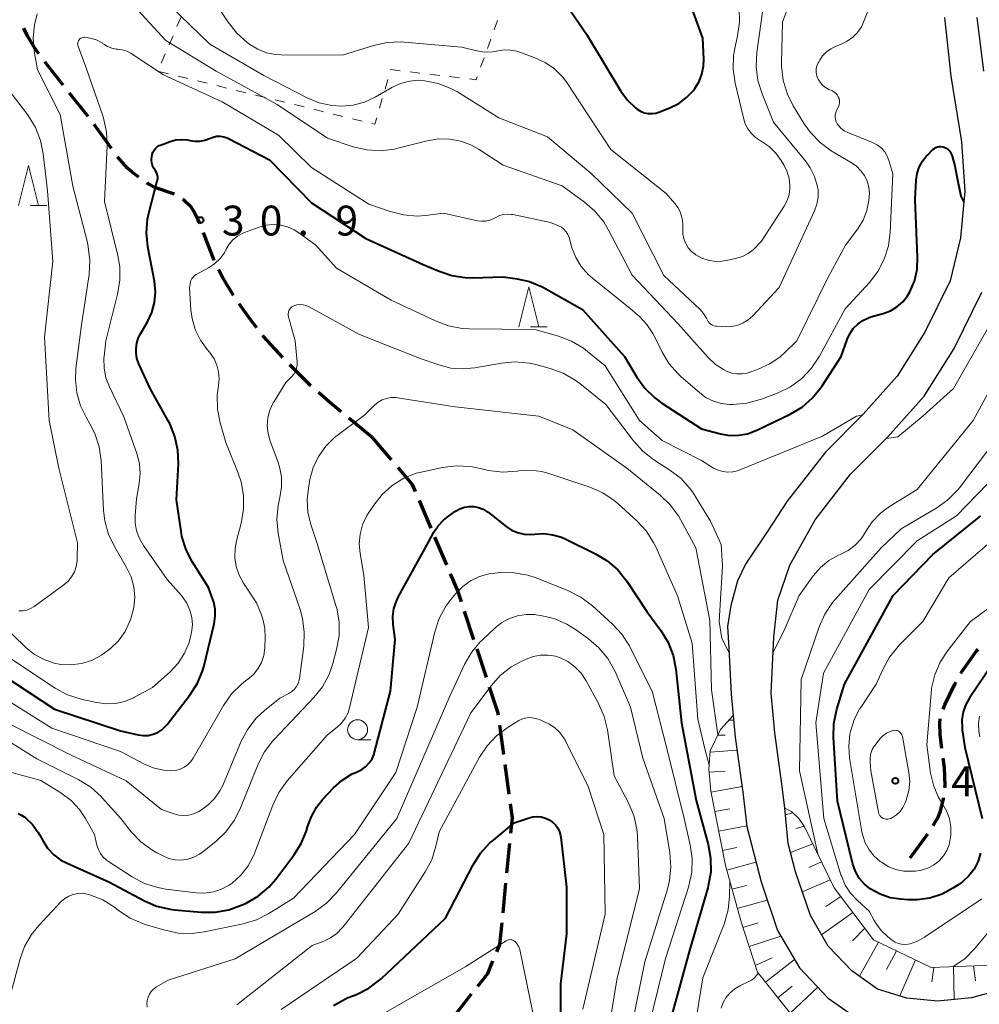
# Model space of a CAD drawing. Units: metres. Extents: x -78000 to -76000, y 31500 to 33000.
# Drawn here: x -76582 to -76461, y 32224 to 32347 of the extents above; entities that cross this region are included whole.
import ezdxf

# ---------------------------------------------------------------- set-up
doc = ezdxf.new("R2010")
doc.units = ezdxf.units.M
for name, color, linetype, lineweight in [('210100_道路縁(街区線)', 7, 'Continuous', 30), ('210300_徒歩道', 7, 'Continuous', 70), ('610111_人工斜面(上)', 7, 'Continuous', 30), ('610199_人工斜面(ヒゲ)', 7, 'Continuous', 30), ('630100_植生界', 7, 'Continuous', 30), ('633100_広葉樹林', 7, 'Continuous', 13), ('633200_針葉樹林', 7, 'Continuous', 13), ('710100_等高線(計曲線)', 7, 'Continuous', 40), ('710200_等高線(主曲線)', 7, 'Continuous', 13), ('731200_図化機測定による標高点', 7, 'Continuous', 40)]:
    doc.layers.add(name, color=color, linetype=linetype, lineweight=lineweight)
doc.styles.add('Style-WORKING', font='MS Gothic.ttf')

msp = doc.modelspace()

# ---------------------------------------------------------------- linework, layer by layer
at = {"layer": '210100_道路縁(街区線)', "linetype": 'Continuous', "lineweight": 30, "flags": 128}
for points in [[(-76465.55, 32347.6), (-76464.77, 32340.22), (-76463.4, 32331.99), (-76462.99, 32325.77), (-76463.54, 32319.91), (-76464.83, 32314.54), (-76468, 32308.07), (-76471.48, 32302.55), (-76475.75, 32297.76), (-76480.48, 32293.02), (-76485.29, 32286.84), (-76487.71, 32283.12), (-76490.55, 32278.93), (-76491.52, 32276.83), (-76492.39, 32273.74), (-76492.81, 32271.11), (-76492.63, 32268.36), (-76492.34, 32262.62), (-76491.84, 32257.2), (-76490.87, 32250.33), (-76490.36, 32246.01), (-76488.58, 32239.03), (-76486.5, 32232.94), (-76483.77, 32228.26), (-76480.14, 32224.45), (-76475.96, 32221.51)], [(-76460.61, 32340.83), (-76461.45, 32347.6)], [(-76457.86, 32225.67), (-76462.18, 32224.5), (-76466.41, 32224.08), (-76470.26, 32224.44), (-76473.94, 32225.59), (-76477.19, 32227.88), (-76480.15, 32230.98), (-76482.39, 32234.82), (-76484.27, 32240.31), (-76485.17, 32243.87), (-76485.6, 32248.31), (-76485.92, 32251.03), (-76486.87, 32257.78), (-76487.33, 32262.73), (-76486.99, 32269.77), (-76486.46, 32274.41), (-76484.96, 32278.82), (-76481.78, 32284.51), (-76477.33, 32290.23), (-76472.69, 32294.88), (-76468.11, 32300.02), (-76464.33, 32306.02), (-76460.86, 32313.11)]]:
    msp.add_lwpolyline(points, dxfattribs=at)
at = {"layer": '210300_徒歩道', "linetype": 'Continuous', "lineweight": 70}
for p, q in [((-76576.177, 32339.077), (-76578.519, 32342.006)), ((-76573.054, 32335.172), (-76575.396, 32338.101)), ((-76570.121, 32331.123), (-76572.311, 32334.167)), ((-76557.22, 32317.061), (-76558.569, 32320.56)), ((-76537.43, 32294.89), (-76540.328, 32297.27)), ((-76537.43, 32294.89), (-76535.001, 32292.033)), ((-76531.516, 32286.923), (-76530.047, 32283.473)), ((-76529.557, 32282.323), (-76528.087, 32278.873)), ((-76525.839, 32273.047), (-76524.661, 32269.487)), ((-76524.269, 32268.3), (-76523.092, 32264.739)), ((-76521.425, 32258.737), (-76520.916, 32255.022)), ((-76520.747, 32253.783), (-76520.238, 32250.068)), ((-76469.88, 32242.05), (-76467.662, 32245.073)), ((-76520.15, 32243.861), (-76520.52, 32240.13)), ((-76520.644, 32238.886), (-76521.014, 32235.154)), ((-76524.963, 32224.93), (-76527.277, 32221.979))]:
    msp.add_line(p, q, dxfattribs=at)
at = {"layer": '210300_徒歩道', "linetype": 'Continuous', "lineweight": 70, "flags": 128}
for points in [[(-76579.245, 32343.023), (-76579.75, 32343.74), (-76580.64, 32345.2), (-76581.123, 32346.258)], [(-76566.689, 32327.535), (-76567.5, 32328.11), (-76568.13, 32328.67), (-76569.39, 32330.109)], [(-76562.213, 32325.398), (-76564.57, 32326.19), (-76565.54, 32326.72), (-76565.669, 32326.812)], [(-76559.032, 32321.721), (-76559.7, 32323.11), (-76560.1, 32323.71), (-76561.156, 32324.758)], [(-76554.813, 32312.69), (-76556.17, 32314.89), (-76556.71, 32315.922)], [(-76551.9, 32308.629), (-76552.74, 32309.69), (-76554.118, 32311.651)], [(-76548.601, 32304.875), (-76551.03, 32307.53), (-76551.124, 32307.649)], [(-76545.089, 32301.318), (-76545.16, 32301.38), (-76547.741, 32303.969)], [(-76541.294, 32298.063), (-76542.46, 32299.02), (-76544.148, 32300.495)], [(-76534.191, 32291.081), (-76532.38, 32288.95), (-76532.006, 32288.073)], [(-76527.597, 32277.723), (-76526.65, 32275.5), (-76526.231, 32274.234)], [(-76463.498, 32265.202), (-76463.33, 32265.49), (-76461.48, 32268.1), (-76461.339, 32268.266)], [(-76522.699, 32263.553), (-76521.65, 32260.38), (-76521.595, 32259.975)], [(-76465.705, 32260.726), (-76465.52, 32261.28), (-76464.26, 32263.89), (-76464.126, 32264.121)], [(-76465.878, 32255.807), (-76466.11, 32257.53), (-76466.15, 32258.99), (-76466.087, 32259.537)], [(-76465.5, 32250.833), (-76465.46, 32251.14), (-76465.55, 32253.37), (-76465.711, 32254.568)], [(-76466.978, 32246.118), (-76466.36, 32247.18), (-76466.05, 32247.91), (-76465.68, 32249.47), (-76465.664, 32249.594)], [(-76520.068, 32248.829), (-76519.83, 32247.09), (-76520.027, 32245.105)], [(-76521.137, 32233.91), (-76521.41, 32231.16), (-76521.791, 32230.25)], [(-76522.275, 32229.098), (-76522.94, 32227.51), (-76524.192, 32225.914)]]:
    msp.add_lwpolyline(points, dxfattribs=at)
at = {"layer": '610111_人工斜面(上)', "linetype": 'Continuous', "lineweight": 13, "flags": 128}
for points in [[(-76466.39, 32219.56), (-76468.4, 32218.32), (-76470.83, 32217.31), (-76472.78, 32217.15), (-76475.82, 32217.21), (-76479.99, 32219.04), (-76484.72, 32222.32), (-76489.04, 32227.71), (-76491.09, 32234.01), (-76493.06, 32241.12), (-76494.89, 32250.45), (-76495.15, 32253.2), (-76494.97, 32255.48), (-76493.69, 32258.19), (-76492.1, 32259.95)], [(-76485.6, 32248.31), (-76484.77, 32247.87), (-76483.84, 32247.02), (-76483.11, 32245.96), (-76479.41, 32238.31), (-76474.46, 32231.78), (-76467.23, 32228.3), (-76459.51, 32228.57), (-76454.5, 32232), (-76450.75, 32236.77), (-76447.84, 32239.53), (-76446.76, 32240.03), (-76445.45, 32240.35), (-76443.96, 32240.49)]]:
    msp.add_lwpolyline(points, dxfattribs=at)
at = {"layer": '610199_人工斜面(ヒゲ)', "linetype": 'Continuous', "lineweight": 13, "flags": 128}
for points in [[(-76492.66, 32259.33), (-76492.04, 32259.37)], [(-76494.03, 32257.47), (-76493.07, 32257.48)], [(-76494.98, 32255.32), (-76491.61, 32255.57)], [(-76495.11, 32252.81), (-76493.09, 32252.95)], [(-76494.87, 32250.33), (-76490.97, 32251.04)], [(-76494.39, 32247.88), (-76492.52, 32248.22)], [(-76484.59, 32247.7), (-76485.52, 32247.48)], [(-76493.9, 32245.42), (-76490.37, 32246.07)], [(-76483.18, 32246.06), (-76484.23, 32245.73)], [(-76493.42, 32242.97), (-76491.6, 32243.34)], [(-76482.07, 32243.81), (-76484.88, 32242.74)], [(-76492.89, 32240.53), (-76489.22, 32241.52)], [(-76480.98, 32241.56), (-76482.6, 32240.86)], [(-76492.23, 32238.12), (-76490.42, 32238.61)], [(-76479.89, 32239.31), (-76483.4, 32237.78)], [(-76478.57, 32237.21), (-76480.44, 32235.95)], [(-76491.56, 32235.71), (-76487.81, 32236.76)], [(-76477.06, 32235.21), (-76480.98, 32232.4)], [(-76490.86, 32233.31), (-76488.95, 32233.91)], [(-76490.09, 32230.93), (-76486.09, 32232.24)], [(-76475.55, 32233.22), (-76477.08, 32231.63)], [(-76473.84, 32231.48), (-76476.21, 32227.19)], [(-76471.59, 32230.39), (-76472.82, 32228.03)], [(-76489.32, 32228.55), (-76487.18, 32229.5)], [(-76488.03, 32226.45), (-76484.37, 32229.28)], [(-76469.19, 32229.24), (-76471.17, 32224.72)], [(-76464.4, 32228.4), (-76464.34, 32224.29)], [(-76461.9, 32228.49), (-76461.66, 32226.6)], [(-76466.9, 32228.31), (-76467.12, 32226.51)], [(-76486.47, 32224.5), (-76484.69, 32225.93)], [(-76484.91, 32222.55), (-76481.44, 32225.81)]]:
    msp.add_lwpolyline(points, dxfattribs=at)
at = {"layer": '630100_植生界', "linetype": 'Continuous', "lineweight": 13}
for p, q in [((-76561.42, 32347.6), (-76561.913, 32346.452)), ((-76522.08, 32346.029), (-76521.654, 32347.204)), ((-76562.407, 32345.303), (-76562.9, 32344.155)), ((-76522.934, 32343.68), (-76522.507, 32344.855)), ((-76563.394, 32343.006), (-76563.887, 32341.858)), ((-76523.787, 32341.33), (-76523.36, 32342.505)), ((-76564.171, 32340.814), (-76562.957, 32340.516)), ((-76561.743, 32340.219), (-76560.529, 32339.922)), ((-76535.785, 32338.596), (-76535.435, 32339.796)), ((-76532.643, 32340.762), (-76531.402, 32340.615)), ((-76530.161, 32340.468), (-76528.919, 32340.321)), ((-76527.678, 32340.174), (-76526.437, 32340.027)), ((-76559.314, 32339.625), (-76558.1, 32339.328)), ((-76556.886, 32339.03), (-76555.672, 32338.733)), ((-76554.458, 32338.436), (-76553.244, 32338.139)), ((-76552.029, 32337.842), (-76550.815, 32337.544)), ((-76549.601, 32337.247), (-76548.387, 32336.95)), ((-76536.483, 32336.195), (-76536.134, 32337.395)), ((-76547.173, 32336.653), (-76545.959, 32336.356)), ((-76544.744, 32336.058), (-76543.53, 32335.761)), ((-76542.316, 32335.464), (-76541.102, 32335.167)), ((-76539.888, 32334.87), (-76538.674, 32334.573))]:
    msp.add_line(p, q, dxfattribs=at)
at = {"layer": '630100_植生界', "linetype": 'Continuous', "lineweight": 13, "flags": 128}
for points in [[(-76535.086, 32340.996), (-76535.07, 32341.05), (-76533.885, 32340.91)], [(-76525.195, 32339.88), (-76524.35, 32339.78), (-76524.214, 32340.155)], [(-76537.46, 32334.275), (-76537.07, 32334.18), (-76536.833, 32334.995)]]:
    msp.add_lwpolyline(points, dxfattribs=at)
at = {"layer": '633100_広葉樹林', "linetype": 'Continuous', "lineweight": 13}
msp.add_line((-76539.23, 32256.9), (-76537.563, 32256.9), dxfattribs=at)
msp.add_circle((-76539.23, 32258.15), 1.25, dxfattribs=at)
at = {"layer": '633200_針葉樹林', "linetype": 'Continuous', "lineweight": 13}
for p, q in [((-76580.352, 32323.99), (-76578.268, 32323.99)), ((-76517.512, 32308.76), (-76515.428, 32308.76))]:
    msp.add_line(p, q, dxfattribs=at)
at = {"layer": '633200_針葉樹林', "linetype": 'Continuous', "lineweight": 13, "flags": 128}
for points in [[(-76581.81, 32323.99), (-76580.56, 32328.99), (-76579.31, 32323.99)], [(-76518.97, 32308.76), (-76517.72, 32313.76), (-76516.47, 32308.76)]]:
    msp.add_lwpolyline(points, dxfattribs=at)
at = {"layer": '710100_等高線(計曲線)', "linetype": 'Continuous', "lineweight": 40, "flags": 128}
for points, elevation in [([(-76513.9, 32350.49), (-76510.51, 32345.49), (-76506.18, 32338.34), (-76505.36, 32337.22), (-76504.36, 32336.26), (-76504.12, 32336.07), (-76503.7, 32335.81), (-76503.24, 32335.63), (-76502.76, 32335.53), (-76502.27, 32335.52), (-76501.78, 32335.59), (-76501.41, 32335.71), (-76500.02, 32336.25), (-76498.92, 32336.8), (-76497.93, 32337.53), (-76497.08, 32338.42), (-76496.9, 32338.66), (-76496.37, 32339.53), (-76496, 32340.49), (-76495.8, 32341.49), (-76495.77, 32342.36), (-76495.88, 32345), (-76497.74, 32350.09)], 20), ([(-76564.61, 32331.15), (-76564.39, 32331.34), (-76564.14, 32331.5), (-76563.97, 32331.57), (-76562.76, 32332.02), (-76562.05, 32332.21), (-76561.32, 32332.28), (-76560.59, 32332.22), (-76560.27, 32332.15), (-76559.66, 32332.05), (-76559.04, 32332.06), (-76558.43, 32332.17), (-76557.83, 32332.4), (-76557.81, 32332.41), (-76557.38, 32332.58), (-76556.94, 32332.67), (-76556.48, 32332.68), (-76556.03, 32332.61), (-76555.6, 32332.46), (-76555.44, 32332.38), (-76550.3, 32329.7), (-76545, 32324.32), (-76538.18, 32319.82), (-76531, 32316.59), (-76529, 32315.72), (-76527.39, 32315.18), (-76525.72, 32314.93), (-76524.82, 32314.91), (-76520.97, 32315.03), (-76519.21, 32314.79), (-76517.64, 32314.43), (-76516.15, 32313.81), (-76515.9, 32313.68), (-76511, 32310.9), (-76505.74, 32305), (-76504.19, 32302.43), (-76503.17, 32301.02), (-76501.92, 32299.81), (-76501.05, 32299.17), (-76496.05, 32295.95), (-76493.69, 32295.31), (-76492.56, 32295.11), (-76491.41, 32295.12), (-76490.28, 32295.31), (-76489.12, 32295.75), (-76484.93, 32297.78), (-76483.43, 32298.67), (-76482.12, 32299.82), (-76481.02, 32301.17), (-76480.9, 32301.35), (-76478.54, 32305), (-76477.77, 32307.17), (-76477.44, 32307.88), (-76477, 32308.52), (-76476.45, 32309.08), (-76475.82, 32309.53), (-76475.11, 32309.87), (-76474.79, 32309.98), (-76473.23, 32310.43), (-76472.34, 32310.77), (-76471.52, 32311.26), (-76470.8, 32311.89), (-76470.2, 32312.64), (-76469.91, 32313.13), (-76469.33, 32314.49)], 30), ([(-76583.76, 32265), (-76577.27, 32260.73), (-76569, 32258), (-76566.77, 32257.5), (-76566.15, 32257.41), (-76565.52, 32257.44), (-76564.91, 32257.58), (-76564.33, 32257.82), (-76563.8, 32258.15), (-76563.33, 32258.58), (-76563.14, 32258.8), (-76560.32, 32262.43), (-76559.37, 32263.9), (-76558.7, 32265.5), (-76558.49, 32266.22), (-76557.24, 32271.43), (-76557.1, 32272.35), (-76557.12, 32273.27), (-76557.3, 32274.18), (-76557.42, 32274.51), (-76557.97, 32276.03), (-76559.97, 32279.2), (-76560.77, 32280.75), (-76561.28, 32282.42), (-76561.4, 32283.1), (-76561.96, 32287), (-76561.73, 32291.53), (-76561.79, 32293.27), (-76562.16, 32294.97), (-76562.81, 32296.59), (-76563, 32296.94), (-76565.28, 32301), (-76566.69, 32304.09), (-76566.93, 32304.76), (-76567.04, 32305.47), (-76567.05, 32306), (-76566.95, 32306.72), (-76566.73, 32307.4), (-76566.5, 32307.87), (-76565.61, 32309.39), (-76565.06, 32310.56), (-76564.73, 32311.81), (-76564.61, 32313.1), (-76564.74, 32314.48), (-76565.55, 32318.8), (-76565.72, 32320.54), (-76565.59, 32322.27), (-76565.4, 32323.17), (-76564.38, 32327.08), (-76564.33, 32327.34), (-76564.33, 32327.61), (-76564.38, 32327.86), (-76564.47, 32328.11), (-76564.61, 32328.34), (-76564.66, 32328.41), (-76564.85, 32328.69), (-76564.99, 32329.01), (-76565.07, 32329.34), (-76565.09, 32329.69), (-76565.09, 32329.76), (-76565.07, 32330.09), (-76565.02, 32330.38), (-76564.93, 32330.66), (-76564.79, 32330.92), (-76564.61, 32331.15)], 30), ([(-76469.33, 32314.49), (-76469, 32315.94), (-76468.92, 32317.5), (-76469.25, 32324.75), (-76469.11, 32327.16), (-76468.98, 32328), (-76468.72, 32328.8), (-76468.32, 32329.54), (-76467.8, 32330.2), (-76467.7, 32330.3), (-76467, 32331), (-76466.82, 32331.15), (-76466.62, 32331.26), (-76466.41, 32331.34), (-76466.18, 32331.38), (-76465.95, 32331.38), (-76465.72, 32331.34), (-76465.6, 32331.3), (-76465.34, 32331.18), (-76465.1, 32331.01), (-76464.9, 32330.8), (-76464.74, 32330.56), (-76464.62, 32330.3), (-76464.58, 32330.18), (-76464.26, 32328.98), (-76463.99, 32327.63), (-76463.51, 32325.15), (-76463.12, 32324.4)], 30), ([(-76534.36, 32274.31), (-76534.08, 32274.89), (-76530.31, 32281.69), (-76529.66, 32282.94), (-76529.13, 32283.76), (-76528.46, 32284.48), (-76527.83, 32284.98), (-76526.92, 32285.59), (-76526.4, 32285.89), (-76525.83, 32286.08), (-76525.23, 32286.18), (-76524.63, 32286.17), (-76524.04, 32286.05), (-76523.48, 32285.84), (-76522.97, 32285.53), (-76522.86, 32285.45), (-76520.59, 32283.67), (-76519.9, 32283.22), (-76519.14, 32282.9), (-76518.33, 32282.71), (-76517.51, 32282.67), (-76517, 32282.71), (-76515.86, 32282.78), (-76514.72, 32282.64), (-76513.62, 32282.31), (-76513.18, 32282.11), (-76509.37, 32280.25), (-76507.88, 32279.35), (-76506.57, 32278.21), (-76505.44, 32276.8), (-76502.91, 32273), (-76501.15, 32270.59), (-76500.25, 32269.1), (-76499.63, 32267.47), (-76499.29, 32265.76), (-76498.58, 32259), (-76496.73, 32249.27), (-76495.22, 32243.72), (-76494.91, 32242.01), (-76494.9, 32240.26), (-76495.2, 32238.55), (-76495.27, 32238.29), (-76497.57, 32230.43), (-76500.71, 32219)], 40), ([(-76461.03, 32242.67), (-76461.34, 32241.63), (-76461.83, 32240.66), (-76462.48, 32239.79), (-76463.27, 32239.05), (-76463.73, 32238.72), (-76464.41, 32238.28), (-76465.83, 32237.52), (-76467.37, 32237.01), (-76468.97, 32236.79), (-76470.09, 32236.79), (-76471.09, 32236.86), (-76472.39, 32237.06), (-76473.64, 32237.49), (-76474.9, 32238.19), (-76475.63, 32238.8), (-76476.25, 32239.53), (-76476.74, 32240.36), (-76477.07, 32241.26), (-76477.11, 32241.42), (-76479, 32249.19), (-76479.5, 32257.18), (-76479.46, 32258.92), (-76479.08, 32260.75), (-76478.12, 32263.88), (-76472.01, 32275), (-76467, 32280.14), (-76461, 32285)], 40), ([(-76581.84, 32247.63), (-76581.41, 32247.43), (-76581.08, 32247.2), (-76580.93, 32247.07), (-76580.04, 32246.23), (-76579.32, 32245.24), (-76579.14, 32244.93), (-76578.77, 32244.23), (-76578.15, 32243.28), (-76577.37, 32242.46), (-76576.47, 32241.78), (-76575.7, 32241.38), (-76570.37, 32239), (-76566.07, 32236.69), (-76564.47, 32236.01), (-76562.77, 32235.61), (-76562.24, 32235.55), (-76558.86, 32235.24), (-76557.12, 32235.24), (-76555.4, 32235.54), (-76553.71, 32236.15), (-76553.22, 32236.38), (-76551.71, 32237.26), (-76550.38, 32238.38), (-76549.51, 32239.38), (-76547.24, 32242.38), (-76546.31, 32243.85), (-76545.65, 32245.47), (-76545.52, 32245.9), (-76545.51, 32245.94), (-76545.04, 32247.26), (-76544.35, 32248.48), (-76543.61, 32249.41), (-76542.27, 32250.84), (-76541.2, 32251.79), (-76539.99, 32252.55), (-76539.27, 32252.87), (-76538.71, 32253.15), (-76538.2, 32253.53), (-76537.76, 32253.99), (-76537.41, 32254.51), (-76537.16, 32255.09), (-76537.09, 32255.34), (-76535.12, 32263), (-76534.51, 32269.49), (-76534.76, 32271.36), (-76534.8, 32272.36), (-76534.67, 32273.36), (-76534.36, 32274.31)], 40), ([(-76458.5, 32267.9), (-76462.38, 32262.21), (-76462.87, 32261.33), (-76463.21, 32260.38), (-76463.37, 32259.39), (-76463.35, 32258.39), (-76463.32, 32258.14), (-76463, 32255.92), (-76460.8, 32247)], 40), ([(-76542.26, 32223.53), (-76540.73, 32224.37), (-76540.4, 32224.51), (-76539.39, 32224.91), (-76537.83, 32225.69), (-76536.43, 32226.74), (-76536.23, 32226.93), (-76528.21, 32234.48), (-76524.72, 32241.17), (-76523.79, 32242.64), (-76522.61, 32243.93), (-76522.18, 32244.3), (-76519.56, 32246.44), (-76517.83, 32247.06), (-76517.29, 32247.2), (-76516.73, 32247.25), (-76516.17, 32247.2), (-76515.63, 32247.05), (-76515.17, 32246.83)], 50), ([(-76515.17, 32246.83), (-76514.75, 32246.55), (-76514.39, 32246.2), (-76514.1, 32245.79), (-76513.89, 32245.34), (-76513.75, 32244.85), (-76513.72, 32244.65), (-76513, 32238.38), (-76513, 32232.51), (-76513.74, 32226.26), (-76513.82, 32215)], 50)]:
    msp.add_lwpolyline(points, dxfattribs=dict(at, elevation=elevation))
at = {"layer": '710200_等高線(主曲線)', "linetype": 'Continuous', "lineweight": 13, "flags": 128}
for points, elevation in [([(-76464.41, 32301), (-76458.37, 32311.63), (-76456.78, 32315.22), (-76455.62, 32327), (-76454.44, 32335.93), (-76454.36, 32337.67), (-76454.59, 32339.4), (-76454.65, 32339.65), (-76455.98, 32345), (-76457.38, 32354.62)], 32), ([(-76477.69, 32333.13), (-76478.13, 32333.36), (-76478.52, 32333.66), (-76478.86, 32334.02), (-76479.02, 32334.24), (-76479.15, 32334.49), (-76479.24, 32334.77), (-76479.28, 32335.06), (-76479.26, 32335.35), (-76479.2, 32335.63), (-76479.13, 32335.82), (-76478.87, 32336.38), (-76478.78, 32336.63), (-76478.74, 32336.88), (-76478.74, 32337.14), (-76478.79, 32337.4), (-76478.88, 32337.64), (-76479.01, 32337.87), (-76479.18, 32338.07), (-76479.38, 32338.23), (-76479.63, 32338.37), (-76480.06, 32338.56), (-76480.48, 32338.79), (-76480.85, 32339.09), (-76481.17, 32339.45), (-76481.41, 32339.86), (-76481.48, 32340), (-76481.6, 32340.37), (-76481.65, 32340.76), (-76481.64, 32341.14), (-76481.56, 32341.52), (-76481.41, 32341.88), (-76481.37, 32341.95), (-76481.22, 32342.23), (-76480.85, 32342.79), (-76480.38, 32343.27), (-76479.84, 32343.66), (-76479.22, 32343.96), (-76478.51, 32344.23), (-76477.75, 32344.6), (-76477.06, 32345.1), (-76476.46, 32345.71), (-76475.99, 32346.41), (-76475.7, 32347.02), (-76473.48, 32352.71)], 28), ([(-76493, 32308.76), (-76492.25, 32308.79), (-76491.51, 32308.95), (-76490.81, 32309.23), (-76490.18, 32309.63), (-76489.63, 32310.13), (-76486.32, 32313.68), (-76481.89, 32323.29), (-76481.58, 32324.13), (-76481.43, 32325.02), (-76481.43, 32325.92), (-76481.52, 32326.48), (-76481.86, 32327.64), (-76482.4, 32328.71), (-76482.93, 32329.46), (-76487, 32334.46), (-76488.46, 32338), (-76488.98, 32339.67), (-76489.21, 32341.4), (-76489.12, 32343.19), (-76488.04, 32351)], 24), ([(-76567.78, 32349.55), (-76563.29, 32344.71), (-76557, 32340.84), (-76549.33, 32336.67), (-76543, 32332.43)], 26), ([(-76562.73, 32349), (-76557.77, 32344.23), (-76551, 32340.29), (-76545.57, 32337.49), (-76544.05, 32336.87), (-76542.45, 32336.52), (-76541.27, 32336.45), (-76539.8, 32336.57), (-76538.38, 32336.95), (-76537.03, 32337.58), (-76534.92, 32338.8), (-76533.85, 32339.29), (-76532.72, 32339.6), (-76531.55, 32339.7), (-76530.8, 32339.65), (-76529.11, 32339.31), (-76527.52, 32338.69), (-76526.71, 32338.24), (-76521.49, 32335), (-76515.4, 32332.6), (-76509.96, 32328.04), (-76504.78, 32323), (-76500.8, 32315.2), (-76496.24, 32310.92), (-76495.79, 32310.41), (-76495.43, 32309.83), (-76495.32, 32309.6), (-76495.21, 32309.4), (-76495.07, 32309.22), (-76494.9, 32309.07), (-76494.71, 32308.95), (-76494.5, 32308.87), (-76494.28, 32308.82), (-76494.18, 32308.81), (-76493, 32308.76)], 24), ([(-76556.82, 32349), (-76555.49, 32346.98), (-76554.41, 32345.61), (-76553.08, 32344.43), (-76552.75, 32344.19), (-76551.76, 32343.59), (-76550.68, 32343.16), (-76549.55, 32342.93), (-76548.82, 32342.89), (-76541.13, 32342.87), (-76537.22, 32344.08), (-76535.52, 32344.45), (-76533.77, 32344.52), (-76533.37, 32344.49), (-76526.15, 32343.85), (-76524.25, 32343.39), (-76523.28, 32343.25), (-76522.3, 32343.27), (-76521.6, 32343.4), (-76520.82, 32343.52), (-76520.03, 32343.5), (-76519.26, 32343.35), (-76518.99, 32343.26), (-76516.99, 32342.54), (-76515.68, 32341.94), (-76514.5, 32341.12), (-76513.48, 32340.1), (-76512.88, 32339.3), (-76511.37, 32337), (-76507.43, 32331), (-76500.51, 32325.49), (-76499.41, 32324.25), (-76498.99, 32323.68), (-76498.68, 32323.04), (-76498.48, 32322.36), (-76498.4, 32321.66), (-76498.4, 32321.34), (-76498.42, 32321), (-76498.4, 32320.38), (-76498.27, 32319.78), (-76498.04, 32319.2), (-76497.71, 32318.68), (-76497.3, 32318.22), (-76496.87, 32317.87), (-76496.76, 32317.8), (-76496.01, 32317.38), (-76495.2, 32317.1), (-76494.35, 32316.96), (-76493.49, 32316.97), (-76492.92, 32317.06), (-76491.64, 32317.35), (-76490.9, 32317.58), (-76490.2, 32317.95), (-76489.58, 32318.42), (-76489.45, 32318.55), (-76488.52, 32319.48), (-76485.67, 32323.91), (-76485.31, 32324.6), (-76485.07, 32325.35), (-76484.96, 32326.13)], 22), ([(-76484.96, 32326.13), (-76484.96, 32326.48), (-76485.07, 32327.4), (-76485.34, 32328.3), (-76485.71, 32329.07), (-76486.04, 32329.61), (-76486.73, 32330.57), (-76487.57, 32331.39), (-76488.55, 32332.06), (-76488.66, 32332.11), (-76489.27, 32332.51), (-76489.8, 32333.01), (-76490.23, 32333.59), (-76490.56, 32334.24), (-76490.75, 32334.83), (-76491.82, 32339.35), (-76492.08, 32341.08), (-76492.03, 32342.82), (-76491.84, 32343.92), (-76491.52, 32345.28), (-76491.28, 32347), (-76491.34, 32348.76)], 22), ([(-76584.27, 32271.73), (-76580.83, 32268.45), (-76579.78, 32267.6), (-76578.59, 32266.95), (-76577.31, 32266.52), (-76576.48, 32266.36), (-76575.19, 32266.3), (-76573.9, 32266.47), (-76572.66, 32266.86), (-76571.77, 32267.3), (-76571.4, 32267.52), (-76570.24, 32268.33), (-76569.24, 32269.33), (-76568.43, 32270.49), (-76567.82, 32271.79), (-76567.65, 32272.26), (-76567.32, 32273.51), (-76567.21, 32274.8), (-76567.33, 32276.08), (-76567.67, 32277.33), (-76568.23, 32278.52), (-76569.77, 32281.14), (-76570.51, 32282.72), (-76570.97, 32284.4), (-76571.12, 32285.69), (-76571.44, 32291.95), (-76571.68, 32293.67), (-76572.21, 32295.33), (-76572.84, 32296.58), (-76573.28, 32297.31), (-76574.02, 32298.83), (-76574.49, 32300.46), (-76574.66, 32302.15), (-76574.59, 32303.5), (-76573.9, 32309), (-76572.95, 32315.33), (-76572.85, 32317.07), (-76573.04, 32318.8), (-76573.16, 32319.33), (-76575, 32326.39), (-76576.59, 32335.41), (-76579.42, 32341), (-76579.82, 32343.38), (-76579.96, 32345.02), (-76579.81, 32346.66), (-76579.44, 32348.05)], 26), ([(-76543, 32332.43), (-76539.78, 32331.36), (-76538.09, 32330.96), (-76536.35, 32330.86), (-76534.61, 32331.06), (-76534.16, 32331.17), (-76530.5, 32332.1), (-76529.09, 32332.34), (-76527.66, 32332.32), (-76526.26, 32332.06), (-76524.92, 32331.55), (-76523.98, 32331.02), (-76520.96, 32329.04), (-76513.57, 32326.43), (-76510.75, 32324.4), (-76509.43, 32323.26), (-76508.32, 32321.91), (-76507.72, 32320.88), (-76504.78, 32315.22), (-76499, 32309.13), (-76495.22, 32304.9), (-76494.3, 32304.03), (-76493.23, 32303.34), (-76492.85, 32303.15), (-76492.25, 32302.93), (-76491.61, 32302.82), (-76490.97, 32302.82), (-76490.34, 32302.93), (-76490.07, 32303.02), (-76488.93, 32303.42), (-76487.49, 32304.08), (-76486.18, 32304.98), (-76485.55, 32305.55), (-76484.09, 32307), (-76480.17, 32315), (-76477.97, 32319), (-76476.45, 32321.04), (-76475.77, 32322.14), (-76475.3, 32323.34), (-76475.03, 32324.61), (-76474.98, 32325.52), (-76475.06, 32326.29), (-76475.26, 32327.03), (-76475.59, 32327.73), (-76476.04, 32328.35), (-76476.58, 32328.9), (-76477.14, 32329.29), (-76479.76, 32330.85), (-76481.17, 32331.88), (-76482.39, 32333.13), (-76483.16, 32334.23), (-76484.55, 32336.49), (-76485.32, 32338.05), (-76485.81, 32339.73), (-76486.01, 32341.46), (-76486.01, 32341.94), (-76485.89, 32347), (-76485.44, 32348.25)], 26), ([(-76560.67, 32274.05), (-76561.21, 32274.83), (-76561.35, 32275), (-76563.12, 32277), (-76566.12, 32281.3), (-76566.63, 32282.18), (-76566.97, 32283.14), (-76567.15, 32284.14), (-76567.15, 32285.07), (-76567, 32287.14), (-76566.64, 32289.07), (-76566.51, 32290.33), (-76566.6, 32291.58), (-76566.93, 32292.85), (-76568.57, 32297.43), (-76570.39, 32301.19), (-76570.83, 32302.35), (-76571.06, 32303.57), (-76571.08, 32304.81), (-76571.06, 32305), (-76570.86, 32307), (-76569.36, 32312.83), (-76569.08, 32314.55), (-76569.1, 32316.29), (-76569.34, 32317.69), (-76571, 32324.5), (-76570.68, 32331.49), (-76570.75, 32333.23), (-76571.12, 32334.94), (-76571.22, 32335.23), (-76573.22, 32341), (-76574.33, 32343.97), (-76574.37, 32344.11), (-76574.38, 32344.26), (-76574.37, 32344.4), (-76574.33, 32344.54), (-76574.27, 32344.68), (-76574.19, 32344.8), (-76574.09, 32344.9), (-76573.97, 32344.99), (-76573.84, 32345.05), (-76573.69, 32345.09), (-76573.55, 32345.11), (-76573.47, 32345.1), (-76573.28, 32345.09), (-76572.59, 32344.97), (-76571.93, 32344.74), (-76571.32, 32344.4), (-76571.24, 32344.34), (-76571.09, 32344.23), (-76570.61, 32343.94), (-76570.09, 32343.74), (-76569.53, 32343.63), (-76569.38, 32343.62), (-76568.77, 32343.54), (-76568.19, 32343.35), (-76567.64, 32343.05), (-76563.61, 32340.39), (-76556.22, 32337), (-76549.18, 32332.82), (-76545, 32328.76), (-76537.84, 32324.16), (-76535.16, 32323.22), (-76533.49, 32322.8), (-76531.77, 32322.66)], 28), ([(-76576.74, 32291), (-76577.96, 32297), (-76578.54, 32307.46), (-76577.51, 32317), (-76578.16, 32325.84), (-76578.69, 32330.45), (-76579.03, 32332.16), (-76579.67, 32333.78), (-76580.58, 32335.27), (-76580.69, 32335.41), (-76584.12, 32339.88)], 24), ([(-76531.77, 32322.66), (-76530.72, 32322.73), (-76528.45, 32323), (-76524.18, 32322.06), (-76523.66, 32322), (-76523.14, 32322.02), (-76522.63, 32322.14), (-76522.14, 32322.34), (-76521.96, 32322.44), (-76521.48, 32322.68), (-76520.97, 32322.83), (-76520.44, 32322.89), (-76519.9, 32322.85), (-76519.74, 32322.83), (-76515, 32321.86), (-76514, 32321.43), (-76513.65, 32321.24), (-76513.33, 32320.99), (-76513.06, 32320.69), (-76512.85, 32320.35), (-76512.69, 32319.96), (-76512.32, 32318.68), (-76511.84, 32317.44), (-76511.15, 32316.3), (-76510.27, 32315.3), (-76509.75, 32314.85), (-76505, 32311.05), (-76503.84, 32310.03), (-76502.91, 32309.04), (-76502.16, 32307.9), (-76502.01, 32307.61), (-76501.04, 32305.65), (-76500.14, 32304.15), (-76499, 32302.84), (-76498.65, 32302.52), (-76496.28, 32300.44), (-76495.46, 32299.84), (-76494.54, 32299.39), (-76493.57, 32299.11), (-76492.55, 32299), (-76492.43, 32299), (-76492.1, 32299), (-76490.36, 32299.15), (-76488.68, 32299.6), (-76488.51, 32299.67), (-76486.45, 32300.46), (-76484.89, 32301.22), (-76483.48, 32302.25), (-76482.27, 32303.5), (-76481.24, 32305.04), (-76478.03, 32311), (-76474.98, 32314.33), (-76473.92, 32315.71), (-76473.12, 32317.26), (-76472.6, 32318.92), (-76472.37, 32320.62), (-76472.03, 32327.97), (-76472.52, 32329.61), (-76472.74, 32330.18), (-76473.06, 32330.71), (-76473.47, 32331.17), (-76473.95, 32331.55), (-76474.49, 32331.85), (-76474.58, 32331.89), (-76477.69, 32333.13)], 28), ([(-76481.47, 32242.57), (-76483.74, 32253), (-76483.56, 32264.44), (-76481.29, 32271.09), (-76480.58, 32272.68), (-76479.61, 32274.13), (-76479.29, 32274.51), (-76473.49, 32281), (-76471, 32283.36), (-76466.52, 32286.01), (-76465.11, 32287.03), (-76463.89, 32288.28), (-76463.68, 32288.54), (-76458.96, 32294.72), (-76458.13, 32296.03), (-76457.54, 32297.46), (-76457.46, 32297.73), (-76457, 32299.39), (-76449.67, 32311), (-76446.79, 32315.21), (-76444.91, 32322.4), (-76444.78, 32323.16), (-76444.79, 32323.94)], 36), ([(-76555.96, 32318.04), (-76555.72, 32318.49), (-76555.35, 32319.11), (-76554.88, 32319.66), (-76554.33, 32320.11), (-76553.71, 32320.46), (-76553.45, 32320.57), (-76551.61, 32321.26), (-76550.73, 32321.5), (-76549.82, 32321.59), (-76548.91, 32321.52), (-76548.03, 32321.29), (-76547.2, 32320.91), (-76546.73, 32320.62), (-76544.47, 32319), (-76541.89, 32316.11), (-76535, 32312.11), (-76529.46, 32309.48), (-76527.83, 32308.87), (-76526.12, 32308.55), (-76525.27, 32308.51), (-76517, 32308.42), (-76514.01, 32307.58), (-76512.38, 32306.96), (-76510.89, 32306.06), (-76510.35, 32305.65), (-76508.16, 32303.84), (-76503.85, 32297), (-76501, 32294.46), (-76496.06, 32291.94), (-76494.53, 32291.01), (-76493.97, 32290.74), (-76493.38, 32290.56), (-76492.76, 32290.5), (-76492.14, 32290.54), (-76491.54, 32290.68), (-76491.34, 32290.76), (-76480.88, 32295), (-76478.54, 32296.39), (-76476.61, 32297.51), (-76475.81, 32297.7)], 32), ([(-76569, 32255.4), (-76566.07, 32253.86), (-76564.88, 32253.36), (-76563.62, 32253.07), (-76562.61, 32253), (-76562.06, 32253.05), (-76561.52, 32253.19), (-76561.02, 32253.43), (-76560.57, 32253.74), (-76560.18, 32254.14), (-76559.86, 32254.59), (-76556.05, 32261.21), (-76555.05, 32262.64), (-76553.82, 32263.87), (-76553.3, 32264.28), (-76553, 32264.5), (-76552.32, 32265.1), (-76551.75, 32265.81), (-76551.31, 32266.6), (-76551.02, 32267.46), (-76550.88, 32268.45), (-76550.82, 32269.73), (-76550.86, 32270.9), (-76551.11, 32272.05), (-76551.33, 32272.67), (-76551.93, 32274.07), (-76553.55, 32276.54), (-76554.1, 32277.55), (-76554.47, 32278.64), (-76554.64, 32279.78), (-76554.61, 32280.93), (-76554.43, 32281.86), (-76553.84, 32284.09), (-76553.55, 32285.81), (-76553.55, 32287.55), (-76553.86, 32289.27), (-76554.23, 32290.37), (-76555.78, 32294.22), (-76556.5, 32296.7), (-76556.83, 32298.41), (-76556.86, 32300.15), (-76556.71, 32301.35), (-76556.7, 32301.38), (-76556.62, 32302.24), (-76556.68, 32303.1), (-76556.89, 32303.95), (-76557.24, 32304.74), (-76557.73, 32305.45), (-76557.83, 32305.58), (-76558.12, 32305.9), (-76558.97, 32307.08), (-76559.61, 32308.4), (-76560.02, 32309.8), (-76560.15, 32310.85), (-76560.34, 32313.66), (-76560.21, 32314.33), (-76560.15, 32314.57), (-76560.04, 32314.8), (-76559.89, 32315), (-76559.72, 32315.17), (-76559.49, 32315.33), (-76557.88, 32316.21), (-76557.14, 32316.7), (-76556.49, 32317.32), (-76555.96, 32318.04)], 32), ([(-76550.47, 32295.34), (-76550.57, 32296.33), (-76550.49, 32297.32), (-76550.24, 32298.28), (-76549.83, 32299.18), (-76549.72, 32299.37), (-76548.25, 32301.75), (-76547.5, 32302.5), (-76547.24, 32302.81), (-76547.04, 32303.16), (-76546.9, 32303.54), (-76546.83, 32303.93), (-76546.83, 32304.32), (-76547.05, 32307), (-76547.91, 32309.99), (-76547.94, 32310.19), (-76547.95, 32310.39), (-76547.92, 32310.59), (-76547.85, 32310.78), (-76547.75, 32310.95), (-76547.63, 32311.11), (-76547.48, 32311.24), (-76547.31, 32311.34), (-76547.22, 32311.38), (-76546.84, 32311.49), (-76546.45, 32311.53), (-76546.06, 32311.51), (-76545.68, 32311.41), (-76545.32, 32311.25), (-76539, 32307.79), (-76531.26, 32304.74), (-76529.04, 32303.96), (-76527.52, 32303.57), (-76525.96, 32303.45), (-76524.5, 32303.59), (-76521.17, 32304.18), (-76519.43, 32304.33), (-76517.69, 32304.18), (-76516.87, 32304), (-76515.06, 32303.52), (-76513.42, 32302.93), (-76511.91, 32302.06), (-76511.34, 32301.63), (-76508.07, 32299), (-76504.61, 32294.43), (-76503.44, 32293.14), (-76502.02, 32292.04), (-76500.02, 32290.76), (-76498.63, 32289.7), (-76497.46, 32288.41), (-76497.18, 32288.03)], 34), ([(-76487.09, 32267.78), (-76485.61, 32270.82), (-76483.81, 32275), (-76482.02, 32277.48), (-76481.12, 32278.52), (-76480.06, 32279.38), (-76478.86, 32280.05), (-76478.63, 32280.15), (-76477.65, 32280.65), (-76476.78, 32281.32), (-76476.03, 32282.13), (-76475.48, 32282.97), (-76475.47, 32283), (-76474.64, 32284.25), (-76473.6, 32285.34), (-76472.44, 32286.2), (-76469, 32288.33), (-76461.95, 32297), (-76455, 32309.7)], 34), ([(-76472.85, 32294.72), (-76471.41, 32294.92), (-76468.23, 32297.55), (-76464.41, 32301)], 32), ([(-76562.14, 32241.83), (-76561.34, 32241.79), (-76560.54, 32241.9), (-76559.78, 32242.14), (-76559.07, 32242.52), (-76558.67, 32242.81), (-76557.01, 32244.13), (-76555.76, 32245.34), (-76554.73, 32246.75), (-76554.02, 32248.15), (-76551.71, 32253.83), (-76550.91, 32255.38), (-76549.86, 32256.77), (-76549.71, 32256.93), (-76544.74, 32262.18), (-76543.65, 32263.54), (-76542.82, 32265.08), (-76542.34, 32266.45), (-76541.86, 32268.24), (-76541.56, 32269.95), (-76541.55, 32271.7), (-76541.85, 32273.41), (-76541.95, 32273.74), (-76544.34, 32281.66), (-76545.09, 32283.91), (-76545.47, 32285.47), (-76545.56, 32287.07), (-76545.41, 32288.49), (-76545.21, 32289.58), (-76544.79, 32291.07), (-76544.13, 32292.48), (-76543.22, 32293.74), (-76542.12, 32294.83), (-76541.79, 32295.09), (-76538.32, 32297.68), (-76537.11, 32298.89), (-76536.66, 32299.27), (-76536.16, 32299.56), (-76535.61, 32299.76), (-76535.03, 32299.86), (-76534.45, 32299.86), (-76534.21, 32299.83), (-76527, 32298.68), (-76516.48, 32297.52), (-76512.2, 32295.8), (-76505.43, 32291), (-76501.23, 32287.62), (-76499.97, 32286.41), (-76498.95, 32285), (-76498.69, 32284.56), (-76496.78, 32281), (-76495, 32271.86), (-76494.82, 32263.18), (-76493.99, 32257.55)], 36), ([(-76583.08, 32258.92), (-76575.29, 32255), (-76568.27, 32251.73), (-76563.85, 32248.15), (-76562.27, 32247.57), (-76561.67, 32247.41), (-76561.05, 32247.36), (-76560.43, 32247.41), (-76559.83, 32247.57), (-76559.25, 32247.85), (-76558.85, 32248.09), (-76557.93, 32248.74), (-76557.14, 32249.54), (-76556.51, 32250.46), (-76556.17, 32251.15), (-76553.83, 32256.71), (-76553.03, 32258.23), (-76551.97, 32259.59), (-76550.93, 32260.56), (-76549, 32262.12), (-76547.85, 32262.72), (-76547.48, 32262.94), (-76547.16, 32263.23), (-76546.9, 32263.57), (-76546.7, 32263.96), (-76546.56, 32264.37), (-76546.52, 32264.59), (-76545.99, 32268.66), (-76545.92, 32270.4), (-76546.14, 32272.13), (-76546.45, 32273.23), (-76548.59, 32279.41), (-76549.21, 32282.85), (-76549.37, 32284.58), (-76549.22, 32286.32), (-76549.05, 32287.12), (-76549, 32287.3), (-76548.78, 32288.59), (-76548.79, 32289.9), (-76549.03, 32291.18), (-76549.24, 32291.82), (-76550.2, 32294.39), (-76550.47, 32295.34)], 34), ([(-76460.88, 32236.92), (-76468.06, 32232.09), (-76468.93, 32231.61), (-76469.88, 32231.28), (-76470.11, 32231.23), (-76470.53, 32231.18), (-76470.95, 32231.21), (-76471.36, 32231.3), (-76471.75, 32231.47), (-76472.11, 32231.71), (-76472.68, 32232.16), (-76473.51, 32232.95), (-76474.18, 32233.86), (-76474.37, 32234.18), (-76475, 32235.37), (-76476.48, 32236.7), (-76477.33, 32237.61), (-76478.01, 32238.65), (-76478.5, 32239.79), (-76478.55, 32239.94), (-76480.69, 32247), (-76481.72, 32259), (-76480.73, 32265.27), (-76475, 32275.76), (-76469, 32281.87), (-76464.03, 32285), (-76456.28, 32293)], 38), ([(-76581.77, 32273.08), (-76581.26, 32273.09), (-76580.76, 32273.18), (-76580.29, 32273.36), (-76579.83, 32273.63), (-76576.11, 32276.33), (-76575.58, 32276.8), (-76575.13, 32277.36), (-76574.78, 32277.98), (-76574.55, 32278.66), (-76574.44, 32279.36), (-76574.43, 32279.57), (-76574.39, 32281.61), (-76576.74, 32291)], 24), ([(-76553.88, 32239.89), (-76552.96, 32241.07), (-76552.25, 32242.4), (-76552.12, 32242.73), (-76549.88, 32248.68), (-76549.12, 32250.25), (-76548.06, 32251.72), (-76543, 32257.52), (-76541.79, 32258.46), (-76541.24, 32258.99), (-76540.78, 32259.6), (-76540.43, 32260.28), (-76540.24, 32260.9), (-76537.85, 32271), (-76538.45, 32277.55), (-76538.93, 32280.27), (-76539.04, 32281.49), (-76538.93, 32282.7), (-76538.62, 32283.87), (-76538.1, 32284.98), (-76537.89, 32285.31), (-76537.21, 32286.36), (-76536.15, 32287.7), (-76534.89, 32288.83), (-76533.44, 32289.72), (-76531.86, 32290.35), (-76531.06, 32290.55), (-76528.57, 32291.08), (-76526.84, 32291.29), (-76525.1, 32291.19), (-76524.4, 32291.07), (-76522.79, 32290.72), (-76521.06, 32290.5), (-76519.19, 32290.61), (-76519, 32290.64), (-76517.54, 32290.73), (-76516.09, 32290.56), (-76515.08, 32290.29), (-76510.06, 32288.61), (-76508.46, 32287.91), (-76507.01, 32286.95), (-76506.51, 32286.52), (-76504.19, 32284.4), (-76503.01, 32283.12), (-76502.07, 32281.65), (-76501.81, 32281.1), (-76499.05, 32274.95), (-76497.23, 32269), (-76496.51, 32259.49), (-76495.64, 32255.77), (-76495.11, 32253.68)], 38), ([(-76497.18, 32288.03), (-76494.94, 32284.32), (-76493.59, 32281.39), (-76493.43, 32278.74), (-76493.84, 32271.73), (-76493.5, 32269.62), (-76492.6, 32267.8)], 34), ([(-76466.77, 32265.05), (-76467.17, 32263.35), (-76467.24, 32262.72), (-76467.76, 32256.24), (-76467.29, 32252.69), (-76466.94, 32251.17), (-76466.34, 32249.72), (-76465.77, 32248.78), (-76465.75, 32248.75), (-76465.26, 32247.88), (-76464.92, 32246.95), (-76464.75, 32245.97), (-76464.77, 32244.89), (-76464.82, 32244.47), (-76464.97, 32243.7), (-76465.25, 32242.97), (-76465.66, 32242.3), (-76466.17, 32241.71), (-76466.25, 32241.64), (-76466.92, 32241.13), (-76467.66, 32240.75), (-76468.45, 32240.5), (-76469.2, 32240.39), (-76469.63, 32240.37), (-76470.66, 32240.4), (-76471.68, 32240.61), (-76472.64, 32240.99), (-76473.47, 32241.5), (-76473.64, 32241.62), (-76474.39, 32242.28), (-76475.02, 32243.05), (-76475.5, 32243.93), (-76475.82, 32244.87), (-76475.91, 32245.31), (-76477.46, 32254.61), (-76477.57, 32256.11), (-76477.43, 32257.61), (-76477.37, 32257.91), (-76476.89, 32259.42), (-76476.16, 32260.82), (-76476.07, 32260.95), (-76474.12, 32263.88), (-76473.31, 32265.72), (-76472.47, 32267.25), (-76471.38, 32268.61), (-76471.23, 32268.77), (-76468.27, 32271.73), (-76465, 32277.24), (-76458.32, 32283)], 42), ([(-76551.94, 32234.27), (-76550.36, 32235.07), (-76547.26, 32237), (-76539.63, 32245), (-76534.45, 32252.79), (-76531.76, 32261), (-76529.53, 32270.46), (-76528.99, 32272.12), (-76528.16, 32273.65), (-76527.52, 32274.52), (-76526.91, 32275.26), (-76526.04, 32276.14), (-76525.04, 32276.86), (-76523.92, 32277.4), (-76522.73, 32277.73), (-76522, 32277.83), (-76521.33, 32277.88), (-76519.58, 32277.87), (-76517.87, 32277.56), (-76516.83, 32277.21), (-76512.77, 32275.59), (-76511.21, 32274.81), (-76509.73, 32273.7), (-76507.22, 32271.42), (-76506.04, 32270.14), (-76505.09, 32268.67), (-76505, 32268.49), (-76502.25, 32263), (-76500.37, 32255.63), (-76498.24, 32247), (-76497.47, 32243.7), (-76497.22, 32241.97), (-76497.28, 32240.23), (-76497.69, 32238.36), (-76500.56, 32229.44), (-76503.11, 32219)], 42), ([(-76456.22, 32276.19), (-76462.27, 32271.73), (-76465.13, 32268.1), (-76466.08, 32266.65), (-76466.77, 32265.05)], 42), ([(-76582.68, 32267), (-76577.19, 32263.38), (-76575.65, 32262.55), (-76573.83, 32261.96), (-76571.98, 32261.55), (-76570.8, 32261.4), (-76569.61, 32261.45), (-76568.45, 32261.71), (-76567.35, 32262.17), (-76567.24, 32262.22), (-76565, 32263.44), (-76562.78, 32265.44), (-76561.77, 32266.52), (-76560.96, 32267.76), (-76560.38, 32269.12), (-76560.11, 32270.18), (-76560.07, 32270.37), (-76559.98, 32271.32), (-76560.05, 32272.26), (-76560.28, 32273.18), (-76560.67, 32274.05)], 28), ([(-76565.64, 32223.33), (-76565.68, 32223.74), (-76565.65, 32224.16), (-76565.54, 32224.57), (-76565.37, 32224.95), (-76565.13, 32225.29), (-76564.84, 32225.59), (-76564.48, 32225.85), (-76563, 32226.69), (-76554.6, 32229.4), (-76544.55, 32235.34), (-76543.13, 32236.36), (-76541.87, 32237.66), (-76534.31, 32247), (-76527.65, 32262.35), (-76525.81, 32266.33), (-76524.94, 32267.84), (-76523.83, 32269.18), (-76523.6, 32269.4), (-76521.97, 32270.94), (-76521.12, 32271.61), (-76520.17, 32272.13), (-76519.14, 32272.47), (-76518.07, 32272.63), (-76516.98, 32272.6), (-76516.82, 32272.58)], 44), ([(-76516.82, 32272.58), (-76516.26, 32272.5), (-76514.57, 32272.1), (-76512.96, 32271.42), (-76511.86, 32270.73), (-76510.25, 32269.58), (-76508.93, 32268.45), (-76507.82, 32267.1), (-76506.91, 32265.47), (-76504.95, 32261), (-76503.42, 32254.58), (-76500.73, 32247), (-76500.02, 32242.69), (-76499.89, 32240.95), (-76500.06, 32239.22), (-76500.34, 32238.11), (-76503.16, 32229), (-76505.28, 32218.72)], 44), ([(-76554.39, 32223.61), (-76544.93, 32231.07), (-76543.49, 32231.61), (-76542.62, 32232.03), (-76541.85, 32232.58), (-76541.17, 32233.27), (-76541.1, 32233.36), (-76532.81, 32243.9), (-76525, 32260.28), (-76522.48, 32263.65), (-76521.32, 32264.95), (-76519.95, 32266.03), (-76518.77, 32266.69), (-76518.08, 32267.02), (-76517.2, 32267.35), (-76516.27, 32267.52), (-76515.32, 32267.53), (-76514.39, 32267.37), (-76513.82, 32267.18), (-76512.83, 32266.7), (-76511.94, 32266.06), (-76511.18, 32265.27), (-76510.54, 32264.31), (-76508.97, 32261.43), (-76508.27, 32259.83), (-76507.86, 32258.13), (-76507, 32252.37), (-76505.23, 32248.98), (-76504.56, 32247.37), (-76504.19, 32245.67), (-76504.11, 32244.77), (-76503.83, 32238.17), (-76506.63, 32227), (-76508.53, 32215.47)], 46), ([(-76585, 32262.94), (-76577.64, 32258.36), (-76569, 32255.4)], 32), ([(-76548.84, 32223), (-76539.34, 32229.47), (-76534.12, 32235), (-76530.74, 32240.29), (-76529.93, 32241.83), (-76529.4, 32243.51), (-76529, 32245.31), (-76523.91, 32254.7), (-76522.96, 32256.14), (-76521.78, 32257.39), (-76520.45, 32258.39), (-76518.99, 32259.3), (-76518.6, 32259.49), (-76518.18, 32259.62), (-76517.75, 32259.67), (-76517.34, 32259.66), (-76516.52, 32259.47), (-76515.67, 32259.12), (-76515.16, 32258.84)], 48), ([(-76461.14, 32259.86), (-76461.28, 32258.92), (-76461.25, 32257.96), (-76461.12, 32257.24)], 38), ([(-76515.16, 32258.84), (-76514.48, 32258.4), (-76513.88, 32257.84), (-76513.4, 32257.18), (-76513.19, 32256.82), (-76510.27, 32251), (-76508.3, 32245), (-76508.17, 32235), (-76510.95, 32223.05)], 48), ([(-76472, 32258.05), (-76471.83, 32258.08), (-76471.67, 32258.07), (-76471.5, 32258.04), (-76471.34, 32257.98), (-76471.2, 32257.89), (-76471.07, 32257.78), (-76470.97, 32257.65), (-76470.89, 32257.51), (-76470.83, 32257.35), (-76470.82, 32257.28), (-76470.02, 32252.79), (-76469.92, 32251.65), (-76470.02, 32250.51), (-76470.35, 32249.31), (-76470.49, 32248.95), (-76470.76, 32248.4), (-76471.12, 32247.9), (-76471.56, 32247.47), (-76472.07, 32247.13), (-76472.3, 32247.01), (-76472.48, 32246.94), (-76472.67, 32246.91), (-76472.86, 32246.91), (-76473.05, 32246.95), (-76473.23, 32247.01), (-76473.4, 32247.11), (-76473.55, 32247.23), (-76473.67, 32247.38), (-76473.77, 32247.55), (-76473.83, 32247.73), (-76473.85, 32247.81), (-76474.81, 32253), (-76474.9, 32254.16), (-76474.9, 32254.67), (-76474.81, 32255.17), (-76474.63, 32255.65), (-76474.38, 32256.09), (-76474.27, 32256.23), (-76473.65, 32257), (-76473.28, 32257.38), (-76472.84, 32257.7), (-76472.36, 32257.93), (-76472, 32258.05)], 44), ([(-76585.02, 32257.93), (-76579.49, 32254.51), (-76574.22, 32251.84), (-76572.74, 32250.92), (-76571.44, 32249.76), (-76571.31, 32249.61), (-76568.95, 32247), (-76567.64, 32245.34), (-76566.45, 32244.09), (-76565.07, 32243.06), (-76564.44, 32242.71), (-76563.66, 32242.3), (-76562.92, 32242), (-76562.14, 32241.83)], 36), ([(-76582.63, 32252.76), (-76579, 32251.79), (-76576.47, 32250.21), (-76575.21, 32249.27), (-76574.13, 32248.13), (-76573.38, 32247), (-76572.25, 32245), (-76571.95, 32243.67), (-76571.78, 32243.12), (-76571.51, 32242.61), (-76571.16, 32242.15), (-76570.74, 32241.76), (-76570.52, 32241.6), (-76567.52, 32239.67), (-76565.98, 32238.85), (-76564.32, 32238.32), (-76563.29, 32238.14), (-76559.48, 32237.68), (-76558.4, 32237.64), (-76557.33, 32237.8), (-76556.3, 32238.14), (-76555.34, 32238.65), (-76555, 32238.89), (-76553.88, 32239.89)], 38), ([(-76492.5, 32239.1), (-76492.53, 32237.27), (-76492.71, 32235.54), (-76493.23, 32233.74), (-76495.91, 32227), (-76497.61, 32216.39), (-76498.14, 32205), (-76498.44, 32196.1), (-76498.56, 32195.14), (-76498.84, 32194.21), (-76498.93, 32194), (-76499.19, 32193.55), (-76499.52, 32193.14), (-76499.92, 32192.8), (-76500.38, 32192.53)], 38), ([(-76582.9, 32224.58), (-76581.65, 32229.27), (-76581.06, 32230.91), (-76580.19, 32232.42), (-76579.25, 32233.58), (-76576.44, 32236.56), (-76575.99, 32236.95), (-76575.49, 32237.26), (-76574.94, 32237.47), (-76574.37, 32237.59), (-76573.78, 32237.61), (-76573.19, 32237.52), (-76573, 32237.47), (-76572.84, 32237.42), (-76571.22, 32236.77), (-76569.74, 32235.85), (-76569.5, 32235.67), (-76569.24, 32235.46), (-76567.79, 32234.5), (-76566.19, 32233.8), (-76565.9, 32233.71), (-76563.44, 32232.97), (-76561.73, 32232.61), (-76559.99, 32232.56), (-76558.51, 32232.75), (-76553.6, 32233.77), (-76551.94, 32234.27)], 42), ([(-76459.29, 32233.63), (-76461.77, 32230.64), (-76462.97, 32229.43), (-76464.37, 32228.45), (-76464.47, 32228.4)], 36), ([(-76541, 32219.64), (-76525.65, 32228.41), (-76520.57, 32231.65), (-76520.43, 32231.72), (-76520.28, 32231.77), (-76520.12, 32231.79), (-76519.97, 32231.78), (-76519.82, 32231.75), (-76519.67, 32231.69), (-76519.54, 32231.6), (-76519.46, 32231.54), (-76519.2, 32231.24), (-76519, 32230.9), (-76518.86, 32230.54), (-76518.81, 32230.35), (-76517, 32221.39)], 52), ([(-76488.95, 32227.6), (-76489.16, 32227.27), (-76489.44, 32226.96), (-76489.77, 32226.71), (-76490.04, 32226.56), (-76491.23, 32226), (-76491.89, 32225.62), (-76492.47, 32225.13), (-76492.96, 32224.55), (-76493.34, 32223.89), (-76493.6, 32223.17)], 36)]:
    msp.add_lwpolyline(points, dxfattribs=dict(at, elevation=elevation))
at = {"layer": '731200_図化機測定による標高点', "linetype": 'Continuous', "lineweight": 40}
for centre in [(-76558.97, 32322.15, 30.89), (-76471.72, 32251.73, 45.79)]:
    msp.add_circle(centre, 0.375, dxfattribs=at)

# ---------------------------------------------------------------- texts
at = {"layer": '731200_図化機測定による標高点', "linetype": 'Continuous', "lineweight": 40, "style": 'Style-WORKING'}
for s, p in [('3', (-76556.26, 32320.21, -9.999)), ('0', (-76551.51, 32320.21, -9.999)), ('9', (-76542.01, 32320.21, -9.999)), ('.', (-76546.76, 32320.21, -9.999)), ('4', (-76464.7, 32249.79, -9.999))]:
    msp.add_text(s, height=3.75, dxfattribs=at).set_placement(p)

doc.saveas('drawing.dxf')
